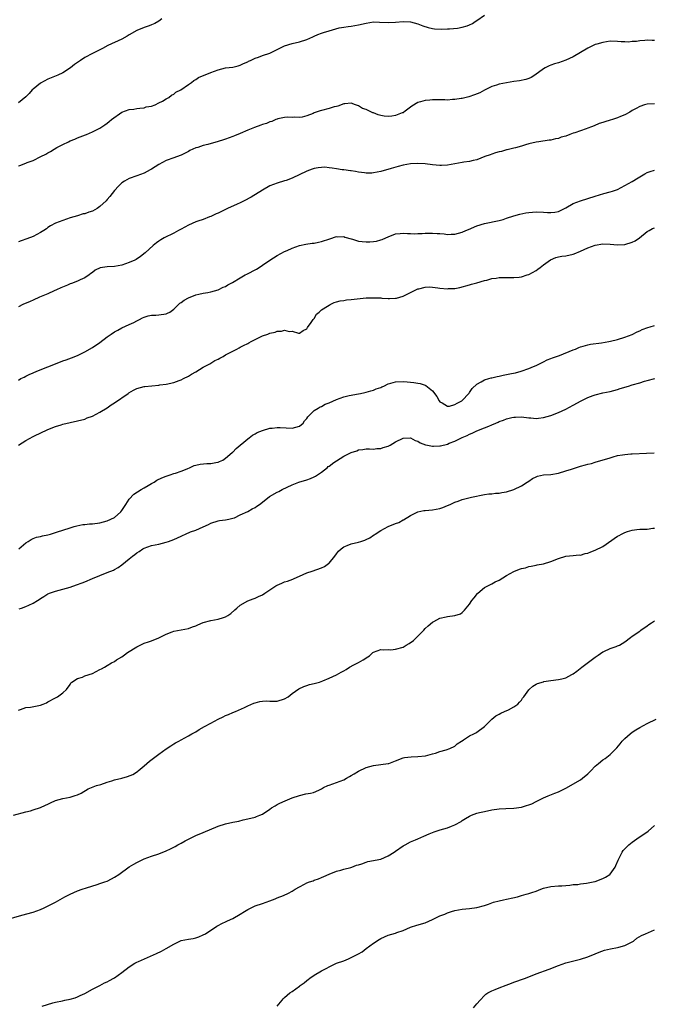
# Model space of a CAD drawing. Units: inches. Extents: x 2550000 to 2553000, y 1512000 to 1515000.
# Drawn here: x 2552657 to 2552829, y 1513012 to 1513278 of the extents above; entities that cross this region are included whole.
import ezdxf

# ---------------------------------------------------------------- set-up
doc = ezdxf.new("R2010")
doc.units = ezdxf.units.IN
doc.header["$MEASUREMENT"] = 0
doc.layers.add('LD25501512_10ft', color=4, linetype='Continuous')

msp = doc.modelspace()

# ---------------------------------------------------------------- linework, layer by layer
at = {"layer": 'LD25501512_10ft'}
for points, elevation in [([(2552657, 1513238.51), (2552657.39, 1513238.61), (2552659, 1513239.2), (2552659.36, 1513239.36), (2552661, 1513239.97), (2552663.07, 1513241), (2552664.39, 1513241.61), (2552665, 1513241.98), (2552665.67, 1513242.33), (2552666.66, 1513243), (2552667.41, 1513243.41), (2552669, 1513244.23), (2552670.54, 1513245), (2552671, 1513245.22), (2552672.3, 1513245.7), (2552673, 1513246.04), (2552675.12, 1513246.88), (2552675.44, 1513247), (2552677, 1513247.69), (2552679, 1513248.72), (2552680.4, 1513249.6), (2552681, 1513250.02), (2552681.56, 1513250.44), (2552682.19, 1513251), (2552685, 1513252.98), (2552687, 1513253.68), (2552688.19, 1513253.81), (2552689, 1513253.98), (2552689.88, 1513254.12), (2552691, 1513254.21), (2552691.56, 1513254.44), (2552693, 1513254.65), (2552693.95, 1513255), (2552695, 1513255.48), (2552696.01, 1513256.01), (2552697, 1513256.62), (2552697.71, 1513257), (2552698.43, 1513257.57), (2552699, 1513257.91), (2552699.59, 1513258.41), (2552700.96, 1513259), (2552703, 1513260.48), (2552703.81, 1513261), (2552704.43, 1513261.57), (2552705, 1513261.82), (2552705.67, 1513262.33), (2552709, 1513263.75), (2552711, 1513264.47), (2552713, 1513264.94), (2552715, 1513265.18), (2552716.44, 1513265.56), (2552717, 1513265.68), (2552717.84, 1513266.16), (2552719, 1513266.64), (2552719.22, 1513266.78), (2552719.72, 1513267), (2552721, 1513267.64), (2552721.9, 1513267.9), (2552723, 1513268.32), (2552725, 1513268.97), (2552729, 1513270.91), (2552731, 1513271.55), (2552733, 1513272.04), (2552735, 1513272.68), (2552735.81, 1513273), (2552736.64, 1513273.36), (2552737, 1513273.5), (2552738.01, 1513273.99), (2552739, 1513274.31), (2552739.5, 1513274.5), (2552741, 1513274.99), (2552743.76, 1513275.76), (2552745, 1513275.95), (2552746.14, 1513276.14), (2552747, 1513276.24), (2552749, 1513276.6), (2552751, 1513277.05), (2552753, 1513277.38), (2552754.64, 1513277.36), (2552757, 1513277.23), (2552759, 1513277.34), (2552761, 1513277.5), (2552763, 1513277.37), (2552765, 1513276.83), (2552766.32, 1513276.32), (2552767.84, 1513275.84), (2552769, 1513275.61), (2552769.53, 1513275.53), (2552771.47, 1513275.47), (2552773, 1513275.56), (2552773.55, 1513275.55), (2552775.72, 1513275.72), (2552777, 1513275.93), (2552778.34, 1513276.34), (2552779, 1513276.56), (2552779.81, 1513277), (2552780.51, 1513277.49), (2552781, 1513277.8), (2552783, 1513279.26)], 9120), ([(2552695.82, 1513278.18), (2552695, 1513277.63), (2552693.86, 1513277), (2552693, 1513276.59), (2552692.37, 1513276.37), (2552691, 1513275.86), (2552689, 1513275.06), (2552687, 1513273.94), (2552686.42, 1513273.58), (2552685, 1513272.76), (2552681.22, 1513271), (2552679.77, 1513270.23), (2552679, 1513269.83), (2552677, 1513268.86), (2552675, 1513267.75), (2552673.79, 1513267), (2552672.15, 1513265.85), (2552671.11, 1513265), (2552669, 1513263.66), (2552667.69, 1513263), (2552667.2, 1513262.8), (2552665, 1513261.94), (2552663, 1513260.83), (2552661, 1513259.23), (2552660.76, 1513259), (2552659.92, 1513258.08), (2552659, 1513257.13), (2552657, 1513255.51)], 9130), ([(2552829, 1513272.34), (2552828.4, 1513272.4), (2552827, 1513272.43), (2552826.36, 1513272.36), (2552825, 1513272.3), (2552824.13, 1513272.13), (2552823, 1513272.07), (2552821.94, 1513271.94), (2552821, 1513271.98), (2552820, 1513272), (2552819, 1513272.12), (2552817, 1513272.17), (2552816.05, 1513272.05), (2552815, 1513271.86), (2552813.38, 1513271.38), (2552813, 1513271.25), (2552812.4, 1513271), (2552811, 1513270.3), (2552807, 1513267.93), (2552805, 1513267.01), (2552803, 1513266.35), (2552801.95, 1513266.05), (2552801, 1513265.7), (2552800.5, 1513265.5), (2552799.47, 1513265), (2552799, 1513264.74), (2552796.63, 1513263), (2552795.64, 1513262.36), (2552795, 1513262.13), (2552794.2, 1513261.8), (2552792.51, 1513261.49), (2552791, 1513261.29), (2552789, 1513260.97), (2552787, 1513260.55), (2552786.31, 1513260.31), (2552785, 1513259.95), (2552783, 1513258.96), (2552781.73, 1513258.27), (2552780.32, 1513257.68), (2552778.82, 1513257.18), (2552777, 1513256.71), (2552776.69, 1513256.69), (2552775, 1513256.4), (2552774.41, 1513256.41), (2552773, 1513256.29), (2552772.32, 1513256.32), (2552770.31, 1513256.31), (2552769, 1513256.34), (2552768.23, 1513256.23), (2552767, 1513256.18), (2552765.75, 1513255.75), (2552765, 1513255.58), (2552763.38, 1513254.62), (2552763, 1513254.31), (2552761.26, 1513253), (2552761, 1513252.84), (2552760.78, 1513252.78), (2552759, 1513252.06), (2552757.95, 1513251.95), (2552757, 1513251.79), (2552755.92, 1513251.92), (2552755, 1513252.08), (2552754.29, 1513252.29), (2552753, 1513252.82), (2552752.86, 1513252.86), (2552752.49, 1513253), (2552751, 1513253.7), (2552750.02, 1513254.02), (2552749, 1513254.71), (2552748.13, 1513255), (2552747, 1513255.47), (2552745.28, 1513255.28), (2552745, 1513255.22), (2552743.4, 1513254.6), (2552743, 1513254.54), (2552742.43, 1513254.43), (2552741, 1513253.99), (2552739, 1513253.48), (2552738.6, 1513253.4), (2552737, 1513252.84), (2552736.68, 1513252.68), (2552735, 1513252.03), (2552733.69, 1513251.69), (2552733, 1513251.54), (2552731.63, 1513251.63), (2552731, 1513251.6), (2552729.65, 1513251.65), (2552729, 1513251.58), (2552727.19, 1513251.19), (2552727, 1513251.14), (2552726.65, 1513251), (2552725.5, 1513250.5), (2552725, 1513250.38), (2552724.05, 1513249.95), (2552723, 1513249.64), (2552722.55, 1513249.45), (2552720.87, 1513248.87), (2552719, 1513248.12), (2552717, 1513247.23), (2552715.43, 1513246.57), (2552715, 1513246.39), (2552713.97, 1513246.03), (2552713, 1513245.69), (2552712.46, 1513245.53), (2552711, 1513245.05), (2552708.24, 1513244.24), (2552707, 1513243.98), (2552705.48, 1513243.48), (2552705, 1513243.38), (2552704.15, 1513243), (2552703.38, 1513242.62), (2552703, 1513242.39), (2552701, 1513241.38), (2552700.73, 1513241.27), (2552699, 1513240.66), (2552697, 1513239.91), (2552695, 1513238.87), (2552693, 1513237.62), (2552692.6, 1513237.4), (2552691.83, 1513237), (2552691, 1513236.55), (2552689, 1513235.76), (2552687, 1513235.07), (2552685.67, 1513234.33), (2552685, 1513233.93), (2552684.53, 1513233.47), (2552684.11, 1513233), (2552683, 1513231.87), (2552682.4, 1513231), (2552681.77, 1513230.23), (2552681, 1513229.36), (2552680.71, 1513229), (2552679, 1513227.47), (2552678.28, 1513227), (2552677, 1513226.28), (2552676.01, 1513225.99), (2552675, 1513225.55), (2552674.5, 1513225.5), (2552673, 1513225.02), (2552671, 1513224.43), (2552670.06, 1513224.06), (2552669, 1513223.76), (2552667, 1513223.02), (2552665.72, 1513222.28), (2552665, 1513221.85), (2552664.57, 1513221.43), (2552663.9, 1513221), (2552663, 1513220.46), (2552661.96, 1513219.96), (2552661, 1513219.41), (2552659.27, 1513218.73), (2552657.78, 1513218.22), (2552657, 1513217.96)], 9110), ([(2552829, 1513255.24), (2552827, 1513255.2), (2552826.32, 1513255), (2552825, 1513254.55), (2552824.04, 1513253.96), (2552823, 1513253.41), (2552822.33, 1513253), (2552821, 1513252.28), (2552819.8, 1513251.8), (2552819, 1513251.44), (2552817.67, 1513251), (2552817, 1513250.8), (2552815.59, 1513250.41), (2552815, 1513250.2), (2552814.08, 1513249.92), (2552812.67, 1513249.33), (2552811.97, 1513249), (2552811, 1513248.64), (2552810.49, 1513248.49), (2552807.45, 1513247.45), (2552807, 1513247.31), (2552806.15, 1513247), (2552805, 1513246.55), (2552803.79, 1513246.21), (2552803, 1513245.87), (2552802.24, 1513245.76), (2552801, 1513245.46), (2552800.56, 1513245.44), (2552797.69, 1513245), (2552797, 1513244.88), (2552795, 1513244.4), (2552794.15, 1513244.15), (2552793, 1513243.78), (2552791.38, 1513243.38), (2552791, 1513243.24), (2552789.91, 1513243), (2552789.18, 1513242.82), (2552789, 1513242.81), (2552787.59, 1513242.41), (2552787, 1513242.29), (2552786.03, 1513241.97), (2552785, 1513241.66), (2552784.53, 1513241.47), (2552783.15, 1513241), (2552781, 1513240.14), (2552779.96, 1513239.96), (2552779, 1513239.68), (2552777.48, 1513239.48), (2552777, 1513239.37), (2552773, 1513238.68), (2552771.43, 1513238.57), (2552771, 1513238.58), (2552769, 1513238.74), (2552767, 1513239.01), (2552765, 1513239.14), (2552763, 1513239.03), (2552761, 1513238.68), (2552759.65, 1513238.35), (2552757.79, 1513237.79), (2552755, 1513236.98), (2552753, 1513236.57), (2552752.55, 1513236.55), (2552751, 1513236.54), (2552750.58, 1513236.58), (2552749, 1513236.83), (2552748.11, 1513237), (2552747, 1513237.17), (2552746.84, 1513237.16), (2552745, 1513237.41), (2552744.56, 1513237.44), (2552743, 1513237.69), (2552741.83, 1513237.83), (2552741, 1513237.99), (2552739.9, 1513238.1), (2552739, 1513238.09), (2552738.04, 1513237.96), (2552737, 1513237.76), (2552736.44, 1513237.56), (2552735, 1513237.08), (2552731, 1513235.21), (2552729.42, 1513234.58), (2552729, 1513234.43), (2552727, 1513233.79), (2552725, 1513233.05), (2552723, 1513231.92), (2552719.93, 1513230.07), (2552718.08, 1513229), (2552717, 1513228.51), (2552716.16, 1513228.16), (2552713.54, 1513227), (2552711, 1513225.72), (2552710.49, 1513225.51), (2552709.39, 1513225), (2552709, 1513224.8), (2552708.69, 1513224.69), (2552707, 1513224.02), (2552705.53, 1513223.53), (2552705, 1513223.34), (2552703, 1513222.5), (2552701, 1513221.4), (2552700.33, 1513221), (2552699, 1513220.26), (2552696.43, 1513219), (2552695.5, 1513218.5), (2552695, 1513218.1), (2552694.32, 1513217.68), (2552693.49, 1513217), (2552691.3, 1513215), (2552689.99, 1513214.01), (2552688.81, 1513213.19), (2552688.51, 1513213), (2552687, 1513212.38), (2552685, 1513211.68), (2552683, 1513211.32), (2552681, 1513211.23), (2552679.09, 1513210.91), (2552677.74, 1513210.26), (2552677, 1513209.66), (2552676.61, 1513209.39), (2552676.11, 1513209), (2552675, 1513208.25), (2552673.69, 1513207.69), (2552673, 1513207.36), (2552671.34, 1513206.66), (2552671, 1513206.57), (2552670.29, 1513206.29), (2552668.51, 1513205.49), (2552667.32, 1513205), (2552666.71, 1513204.71), (2552665, 1513203.94), (2552663.18, 1513203.18), (2552662.7, 1513203), (2552661, 1513202.17), (2552660.19, 1513201.81), (2552658.2, 1513201), (2552657, 1513200.43)], 9100), ([(2552657, 1513180.62), (2552657.7, 1513181), (2552658.59, 1513181.41), (2552659, 1513181.65), (2552659.93, 1513182.07), (2552661, 1513182.59), (2552661.96, 1513183), (2552665, 1513184.2), (2552667, 1513185.02), (2552669, 1513185.76), (2552669.92, 1513186.08), (2552671.39, 1513186.61), (2552673, 1513187.27), (2552673.56, 1513187.56), (2552675, 1513188.22), (2552677, 1513189.41), (2552679, 1513190.8), (2552681, 1513192.25), (2552682.11, 1513193), (2552683, 1513193.64), (2552683.89, 1513194.11), (2552685, 1513194.75), (2552687, 1513195.6), (2552688.2, 1513196.2), (2552689, 1513196.57), (2552689.76, 1513197), (2552690.6, 1513197.4), (2552691, 1513197.57), (2552692.06, 1513197.94), (2552693, 1513198.12), (2552694.14, 1513198.14), (2552695, 1513198.23), (2552697, 1513198.5), (2552697.35, 1513198.65), (2552697.97, 1513199), (2552699, 1513199.73), (2552700.33, 1513201), (2552700.65, 1513201.35), (2552701, 1513201.58), (2552701.79, 1513202.21), (2552703, 1513202.86), (2552705, 1513203.65), (2552705.79, 1513203.79), (2552707, 1513204.07), (2552708.27, 1513204.27), (2552709, 1513204.42), (2552711.03, 1513205), (2552712.33, 1513205.67), (2552713, 1513205.93), (2552713.68, 1513206.32), (2552714.93, 1513207), (2552717, 1513208.27), (2552718.36, 1513209), (2552718.76, 1513209.24), (2552721.41, 1513210.59), (2552722.09, 1513211), (2552723, 1513211.63), (2552724.97, 1513213.03), (2552727, 1513214.31), (2552729, 1513215.37), (2552729.66, 1513215.66), (2552731, 1513216.24), (2552733, 1513216.93), (2552734.69, 1513217.31), (2552736.44, 1513217.56), (2552737, 1513217.62), (2552738.13, 1513217.87), (2552739, 1513218.05), (2552741.19, 1513218.81), (2552743, 1513219.36), (2552743.33, 1513219.33), (2552745, 1513219.38), (2552745.26, 1513219.26), (2552747, 1513218.76), (2552747.3, 1513218.7), (2552749, 1513218.14), (2552749.95, 1513218.05), (2552751, 1513217.93), (2552752.05, 1513217.95), (2552753, 1513218.09), (2552753.84, 1513218.16), (2552755, 1513218.54), (2552755.4, 1513218.6), (2552756.32, 1513219), (2552757, 1513219.32), (2552759, 1513220.09), (2552760.19, 1513220.19), (2552761, 1513220.31), (2552762.18, 1513220.18), (2552763, 1513220.21), (2552764.12, 1513220.12), (2552765, 1513220.19), (2552766.18, 1513220.18), (2552767, 1513220.29), (2552768.28, 1513220.28), (2552769, 1513220.32), (2552770.25, 1513220.25), (2552771, 1513220.18), (2552772.11, 1513220.11), (2552773, 1513219.98), (2552774.05, 1513220.05), (2552775, 1513220.07), (2552777, 1513220.6), (2552778.03, 1513221), (2552778.69, 1513221.31), (2552781, 1513222.32), (2552783, 1513222.96), (2552787, 1513223.71), (2552788.04, 1513224.04), (2552789, 1513224.32), (2552790.99, 1513225.01), (2552792.57, 1513225.43), (2552794.24, 1513225.76), (2552795, 1513225.88), (2552796.01, 1513225.99), (2552797, 1513226.08), (2552799, 1513226), (2552800.1, 1513225.9), (2552801, 1513225.85), (2552802.03, 1513225.97), (2552803, 1513226.15), (2552803.6, 1513226.4), (2552805, 1513227.14), (2552807, 1513228.28), (2552809, 1513229.08), (2552813, 1513230.34), (2552815.32, 1513231), (2552817, 1513231.43), (2552817.65, 1513231.65), (2552819, 1513232.13), (2552821, 1513233.16), (2552823, 1513234.31), (2552823.45, 1513234.55), (2552824.11, 1513235), (2552825, 1513235.57), (2552826.36, 1513236.36), (2552827, 1513236.71), (2552827.82, 1513237), (2552829, 1513237.34)], 9090), ([(2552657, 1513163.04), (2552659, 1513164.24), (2552661, 1513165.32), (2552663.46, 1513166.54), (2552664.47, 1513167), (2552665, 1513167.24), (2552667, 1513168.06), (2552668.55, 1513168.55), (2552669, 1513168.71), (2552671, 1513169.17), (2552673, 1513169.55), (2552675, 1513170.07), (2552675.64, 1513170.36), (2552677, 1513170.89), (2552679, 1513171.97), (2552681, 1513173.13), (2552682.12, 1513173.88), (2552683, 1513174.41), (2552686.66, 1513177), (2552686.85, 1513177.15), (2552688.11, 1513177.89), (2552689, 1513178.31), (2552691, 1513178.85), (2552691.15, 1513178.85), (2552693.09, 1513179.09), (2552695, 1513179.23), (2552695.28, 1513179.28), (2552697, 1513179.5), (2552699, 1513179.99), (2552700.51, 1513180.51), (2552701, 1513180.7), (2552701.67, 1513181), (2552703, 1513181.68), (2552703.78, 1513182.22), (2552705, 1513182.85), (2552707, 1513184.09), (2552708.74, 1513185), (2552710.15, 1513185.85), (2552711, 1513186.29), (2552711.44, 1513186.56), (2552712.36, 1513187), (2552713, 1513187.38), (2552713.75, 1513187.75), (2552715, 1513188.45), (2552716.11, 1513189), (2552716.66, 1513189.34), (2552717, 1513189.46), (2552717.91, 1513189.91), (2552719, 1513190.52), (2552719.29, 1513190.71), (2552719.93, 1513191), (2552721, 1513191.58), (2552722.09, 1513192.09), (2552723, 1513192.54), (2552724.42, 1513193), (2552724.83, 1513193.17), (2552725, 1513193.27), (2552726.42, 1513193.58), (2552727, 1513193.82), (2552728.17, 1513193.83), (2552729, 1513194.07), (2552730.23, 1513193.77), (2552731, 1513193.85), (2552732.72, 1513193.28), (2552733, 1513193.25), (2552733.99, 1513194.01), (2552735, 1513194.45), (2552735.16, 1513194.84), (2552736.19, 1513196.19), (2552736.74, 1513197), (2552736.86, 1513197.14), (2552737, 1513197.22), (2552737.62, 1513198.38), (2552738.33, 1513199), (2552739, 1513199.55), (2552740.55, 1513200.55), (2552741, 1513200.89), (2552741.26, 1513201), (2552742.4, 1513201.6), (2552743, 1513201.73), (2552743.99, 1513202.01), (2552745, 1513202.15), (2552745.74, 1513202.26), (2552747, 1513202.37), (2552751, 1513202.8), (2552753, 1513202.87), (2552755, 1513202.79), (2552755.23, 1513202.77), (2552757, 1513202.66), (2552757.34, 1513202.66), (2552759, 1513202.73), (2552759.23, 1513202.77), (2552760.11, 1513203), (2552761, 1513203.26), (2552763, 1513204.25), (2552764.82, 1513205.18), (2552765, 1513205.22), (2552765.24, 1513205.25), (2552767, 1513205.7), (2552768.24, 1513205.76), (2552770.45, 1513205.55), (2552771, 1513205.46), (2552773, 1513205.28), (2552773.32, 1513205.32), (2552775, 1513205.37), (2552776.37, 1513205.63), (2552779, 1513206.33), (2552779.52, 1513206.48), (2552781, 1513206.86), (2552783, 1513207.5), (2552783.64, 1513207.64), (2552785, 1513208.03), (2552786.18, 1513208.18), (2552787, 1513208.31), (2552789, 1513208.35), (2552790.31, 1513208.31), (2552791, 1513208.32), (2552792.44, 1513208.44), (2552793, 1513208.52), (2552794.61, 1513209), (2552795, 1513209.13), (2552797, 1513210.25), (2552797.46, 1513210.54), (2552798.09, 1513211), (2552799, 1513211.72), (2552800.92, 1513213.08), (2552802.31, 1513213.69), (2552803, 1513213.87), (2552803.95, 1513214.05), (2552805, 1513214.18), (2552807, 1513214.59), (2552807.31, 1513214.69), (2552809, 1513215.43), (2552811, 1513216.38), (2552813, 1513217.08), (2552815, 1513217.41), (2552817, 1513217.36), (2552819, 1513217.13), (2552821, 1513217.2), (2552823, 1513217.86), (2552823.74, 1513218.26), (2552824.94, 1513219), (2552827, 1513220.71), (2552827.53, 1513221), (2552828.46, 1513221.54), (2552829, 1513221.73)], 9080), ([(2552657.11, 1513135), (2552659, 1513136.62), (2552659.69, 1513137), (2552660.44, 1513137.56), (2552661, 1513137.75), (2552661.89, 1513138.11), (2552663, 1513138.35), (2552663.5, 1513138.5), (2552665, 1513138.81), (2552665.68, 1513139), (2552667.57, 1513139.57), (2552669, 1513140.06), (2552671, 1513140.7), (2552672.11, 1513141), (2552672.78, 1513141.22), (2552674.45, 1513141.55), (2552675, 1513141.58), (2552676.26, 1513141.74), (2552677, 1513141.77), (2552679, 1513142.06), (2552681, 1513142.59), (2552682.04, 1513143), (2552683, 1513143.5), (2552684.74, 1513145), (2552685, 1513145.32), (2552686.02, 1513147), (2552687, 1513148.39), (2552688.21, 1513149.79), (2552690.21, 1513151), (2552691, 1513151.51), (2552692.14, 1513152.14), (2552693, 1513152.64), (2552693.7, 1513153), (2552694.45, 1513153.55), (2552695.79, 1513154.21), (2552697, 1513154.68), (2552698.05, 1513155), (2552699, 1513155.36), (2552699.48, 1513155.48), (2552701, 1513156), (2552702.62, 1513156.62), (2552703.49, 1513157), (2552704.5, 1513157.5), (2552705, 1513157.58), (2552706.13, 1513157.87), (2552707.97, 1513158.03), (2552709, 1513158.09), (2552710.35, 1513158.35), (2552711, 1513158.44), (2552711.41, 1513158.59), (2552712.25, 1513159), (2552713, 1513159.49), (2552714.85, 1513161), (2552714.91, 1513161.09), (2552715, 1513161.15), (2552715.87, 1513162.13), (2552719, 1513164.7), (2552719.42, 1513165), (2552720.27, 1513165.73), (2552721, 1513166.04), (2552721.57, 1513166.43), (2552723.04, 1513166.96), (2552725, 1513167.57), (2552725.61, 1513167.61), (2552727, 1513167.82), (2552727.76, 1513167.76), (2552731, 1513167.57), (2552733, 1513168.16), (2552734, 1513169), (2552734.4, 1513169.6), (2552735, 1513170.24), (2552735.3, 1513170.7), (2552737, 1513172.35), (2552738.1, 1513173), (2552738.62, 1513173.38), (2552739, 1513173.49), (2552739.92, 1513174.08), (2552741, 1513174.46), (2552743, 1513175.36), (2552745, 1513176.08), (2552746.46, 1513176.46), (2552749, 1513176.89), (2552749.54, 1513177), (2552750.72, 1513177.28), (2552751, 1513177.31), (2552752.26, 1513177.74), (2552753, 1513177.88), (2552753.78, 1513178.22), (2552755, 1513178.64), (2552755.25, 1513178.75), (2552755.86, 1513179), (2552757, 1513179.55), (2552757.72, 1513179.73), (2552759, 1513180.12), (2552761, 1513180.21), (2552762.15, 1513180.15), (2552763, 1513180.04), (2552763.97, 1513179.97), (2552765, 1513179.75), (2552765.67, 1513179.67), (2552767, 1513179.19), (2552767.15, 1513179.15), (2552769, 1513177.71), (2552770.17, 1513176.17), (2552770.81, 1513175), (2552771, 1513174.74), (2552771.56, 1513174.44), (2552773, 1513173.52), (2552773.56, 1513173.56), (2552775, 1513173.97), (2552775.61, 1513174.39), (2552776.9, 1513175), (2552777, 1513175.07), (2552778.84, 1513177), (2552778.9, 1513177.1), (2552779, 1513177.21), (2552779.7, 1513178.3), (2552781, 1513179.52), (2552782.09, 1513180.09), (2552783, 1513180.66), (2552784.23, 1513181), (2552784.81, 1513181.19), (2552785, 1513181.22), (2552786.42, 1513181.58), (2552787, 1513181.67), (2552788.07, 1513181.93), (2552789, 1513182.08), (2552790.37, 1513182.37), (2552791.4, 1513182.6), (2552792.92, 1513183), (2552795, 1513183.76), (2552796.29, 1513184.29), (2552797, 1513184.56), (2552797.92, 1513185), (2552798.63, 1513185.37), (2552799, 1513185.5), (2552799.96, 1513186.04), (2552801, 1513186.39), (2552801.4, 1513186.6), (2552803.28, 1513187.28), (2552807, 1513188.78), (2552807.6, 1513189), (2552808.56, 1513189.44), (2552809, 1513189.58), (2552809.75, 1513189.75), (2552811, 1513190.11), (2552811.73, 1513190.27), (2552814.68, 1513190.68), (2552816.64, 1513191), (2552817.09, 1513191.09), (2552819, 1513191.54), (2552821, 1513192.16), (2552823, 1513192.96), (2552824.33, 1513193.67), (2552825, 1513193.95), (2552825.7, 1513194.3), (2552827.16, 1513194.84), (2552827.83, 1513195), (2552829, 1513195.32)], 9070), ([(2552657.22, 1513118.78), (2552657.89, 1513119), (2552659, 1513119.4), (2552659.8, 1513119.8), (2552661, 1513120.32), (2552662.14, 1513121), (2552662.66, 1513121.34), (2552663, 1513121.6), (2552663.88, 1513122.12), (2552665, 1513122.84), (2552665.38, 1513123), (2552667, 1513123.6), (2552671, 1513124.68), (2552672.76, 1513125.24), (2552674.21, 1513125.79), (2552675, 1513126.11), (2552677.05, 1513127), (2552679, 1513127.81), (2552681, 1513128.57), (2552682.73, 1513129.27), (2552683, 1513129.41), (2552684.01, 1513129.99), (2552685, 1513130.65), (2552687, 1513132.28), (2552687.83, 1513133), (2552688.51, 1513133.49), (2552689, 1513133.9), (2552689.69, 1513134.31), (2552690.66, 1513135), (2552691, 1513135.18), (2552693, 1513135.87), (2552695, 1513136.29), (2552697, 1513136.76), (2552697.61, 1513137), (2552699, 1513137.51), (2552700.03, 1513137.97), (2552701, 1513138.46), (2552701.39, 1513138.61), (2552702.18, 1513139), (2552703.56, 1513139.55), (2552705, 1513140.03), (2552707, 1513140.91), (2552708.39, 1513141.61), (2552709, 1513141.96), (2552711, 1513142.61), (2552711.34, 1513142.66), (2552713, 1513142.82), (2552713.93, 1513143), (2552715, 1513143.25), (2552715.42, 1513143.42), (2552717, 1513144.19), (2552719, 1513145.07), (2552720.18, 1513145.82), (2552721, 1513146.18), (2552721.48, 1513146.52), (2552722.22, 1513147), (2552723, 1513147.63), (2552724.89, 1513149.11), (2552727, 1513150.35), (2552727.47, 1513150.53), (2552728.31, 1513151), (2552729.64, 1513151.64), (2552731, 1513152.25), (2552732.84, 1513153), (2552735, 1513153.63), (2552736.02, 1513153.98), (2552737, 1513154.42), (2552737.38, 1513154.62), (2552739, 1513155.76), (2552740.59, 1513157), (2552740.79, 1513157.21), (2552741, 1513157.37), (2552742.29, 1513158.29), (2552743, 1513158.82), (2552745, 1513160.06), (2552747, 1513161.04), (2552748.49, 1513161.51), (2552749, 1513161.73), (2552750.15, 1513161.85), (2552751, 1513161.99), (2552751.98, 1513162.02), (2552753, 1513161.92), (2552753.89, 1513162.11), (2552755, 1513162.09), (2552755.62, 1513162.38), (2552757, 1513162.73), (2552757.51, 1513163), (2552759, 1513163.89), (2552761, 1513164.94), (2552763, 1513165), (2552764.29, 1513164.29), (2552765, 1513164.11), (2552765.66, 1513163.66), (2552767.11, 1513163.11), (2552767.62, 1513163), (2552769, 1513162.72), (2552769.26, 1513162.74), (2552771, 1513162.81), (2552771.16, 1513162.84), (2552773, 1513163.31), (2552773.52, 1513163.52), (2552775, 1513164.09), (2552777, 1513165.06), (2552778.35, 1513165.65), (2552779, 1513166.02), (2552779.74, 1513166.26), (2552781, 1513166.92), (2552783, 1513167.66), (2552784.19, 1513168.19), (2552785, 1513168.47), (2552786.14, 1513169), (2552786.75, 1513169.25), (2552787, 1513169.4), (2552788.2, 1513169.8), (2552789, 1513170.13), (2552790.45, 1513170.45), (2552791, 1513170.55), (2552791.45, 1513170.55), (2552793, 1513170.64), (2552795, 1513170.42), (2552795.6, 1513170.4), (2552797, 1513170.25), (2552797.65, 1513170.35), (2552799, 1513170.47), (2552801, 1513171.04), (2552803, 1513171.82), (2552805, 1513172.72), (2552807, 1513173.78), (2552809.14, 1513175), (2552811, 1513175.88), (2552812.4, 1513176.4), (2552813, 1513176.61), (2552815, 1513177.13), (2552817, 1513177.55), (2552819, 1513178.08), (2552819.68, 1513178.31), (2552821.95, 1513179), (2552823, 1513179.3), (2552825, 1513179.9), (2552826.32, 1513180.32), (2552827, 1513180.51), (2552829.05, 1513181.05)], 9060), ([(2552657, 1513091.37), (2552657.55, 1513091.54), (2552659, 1513092.15), (2552660.24, 1513092.24), (2552663, 1513092.74), (2552663.73, 1513093), (2552664.59, 1513093.41), (2552665, 1513093.65), (2552667, 1513094.74), (2552667.62, 1513095), (2552669, 1513096.07), (2552669.98, 1513097), (2552671, 1513098.35), (2552671.23, 1513098.77), (2552671.5, 1513099), (2552673, 1513099.93), (2552674.35, 1513100.35), (2552675, 1513100.65), (2552677, 1513101.33), (2552679, 1513102.36), (2552679.45, 1513102.55), (2552680.25, 1513103), (2552681, 1513103.49), (2552682.15, 1513104.15), (2552683, 1513104.59), (2552683.57, 1513105), (2552685, 1513105.82), (2552685.69, 1513106.31), (2552686.54, 1513107), (2552689, 1513108.53), (2552689.9, 1513109), (2552691, 1513109.49), (2552692.17, 1513109.83), (2552693, 1513110.18), (2552695, 1513110.97), (2552697, 1513111.97), (2552698.56, 1513112.56), (2552699, 1513112.75), (2552703, 1513113.46), (2552704.11, 1513113.89), (2552705, 1513114.2), (2552705.54, 1513114.46), (2552707, 1513115.06), (2552709, 1513115.6), (2552711, 1513115.98), (2552712.48, 1513116.48), (2552713, 1513116.62), (2552713.64, 1513117), (2552714.44, 1513117.56), (2552715.51, 1513118.49), (2552716.05, 1513119), (2552717, 1513119.78), (2552719, 1513120.91), (2552720.52, 1513121.48), (2552721, 1513121.68), (2552721.92, 1513122.08), (2552723, 1513122.6), (2552723.67, 1513123), (2552725, 1513123.94), (2552726.65, 1513125), (2552727, 1513125.2), (2552728.28, 1513125.72), (2552729, 1513126.04), (2552729.75, 1513126.25), (2552731.18, 1513126.82), (2552731.57, 1513127), (2552733, 1513127.59), (2552735, 1513128.5), (2552736.45, 1513129), (2552739, 1513129.84), (2552739.75, 1513130.25), (2552740.87, 1513131), (2552741, 1513131.11), (2552742.57, 1513133), (2552743, 1513133.64), (2552743.6, 1513134.4), (2552744.25, 1513135), (2552745, 1513135.57), (2552745.88, 1513135.88), (2552747, 1513136.31), (2552749, 1513136.82), (2552749.56, 1513137), (2552750.68, 1513137.32), (2552751, 1513137.5), (2552752.04, 1513137.96), (2552753, 1513138.68), (2552753.19, 1513138.81), (2552753.45, 1513139), (2552755, 1513139.96), (2552757, 1513141), (2552759, 1513141.8), (2552759.87, 1513142.13), (2552761, 1513142.82), (2552761.13, 1513142.87), (2552763, 1513144.03), (2552765, 1513145.03), (2552766.66, 1513145.34), (2552767, 1513145.38), (2552769, 1513145.5), (2552771, 1513145.88), (2552771.79, 1513146.21), (2552773, 1513146.67), (2552773.78, 1513147), (2552775, 1513147.59), (2552775.9, 1513147.9), (2552777, 1513148.32), (2552779.5, 1513149), (2552783, 1513149.64), (2552784.18, 1513149.82), (2552785, 1513149.88), (2552785.97, 1513150.03), (2552787, 1513150.06), (2552787.75, 1513150.25), (2552789, 1513150.42), (2552791, 1513151.04), (2552793, 1513152.05), (2552794.56, 1513153), (2552795, 1513153.32), (2552796.03, 1513153.97), (2552797, 1513154.46), (2552797.4, 1513154.6), (2552799.03, 1513154.97), (2552801, 1513155.13), (2552803, 1513155.45), (2552805, 1513156.04), (2552806.56, 1513156.56), (2552808.76, 1513157.24), (2552809, 1513157.33), (2552810.34, 1513157.66), (2552811, 1513157.89), (2552811.94, 1513158.06), (2552813, 1513158.42), (2552817, 1513159.63), (2552817.85, 1513159.85), (2552819, 1513160.18), (2552820.38, 1513160.38), (2552821, 1513160.51), (2552822.63, 1513160.63), (2552823, 1513160.67), (2552826.82, 1513160.82), (2552828.92, 1513160.92)], 9050), ([(2552655.68, 1513063), (2552659, 1513063.95), (2552660.24, 1513064.24), (2552661, 1513064.45), (2552663, 1513065.13), (2552664.3, 1513065.7), (2552665, 1513066.04), (2552665.67, 1513066.33), (2552667, 1513066.96), (2552669, 1513067.55), (2552671, 1513067.92), (2552672.35, 1513068.35), (2552673, 1513068.52), (2552673.99, 1513069), (2552675.9, 1513070.1), (2552678.17, 1513071), (2552679.34, 1513071.34), (2552681, 1513071.93), (2552682.31, 1513072.31), (2552683, 1513072.55), (2552685, 1513073.06), (2552686.5, 1513073.5), (2552687.94, 1513074.06), (2552689.17, 1513074.83), (2552689.39, 1513075), (2552691, 1513076.4), (2552691.78, 1513077), (2552692.42, 1513077.58), (2552695, 1513079.48), (2552697, 1513080.92), (2552698.22, 1513081.78), (2552699, 1513082.28), (2552699.46, 1513082.54), (2552700.36, 1513083), (2552701, 1513083.39), (2552703, 1513084.46), (2552703.9, 1513085), (2552705, 1513085.59), (2552705.86, 1513086.14), (2552707.3, 1513087), (2552709, 1513087.89), (2552711, 1513088.98), (2552712.4, 1513089.6), (2552713, 1513089.94), (2552713.81, 1513090.19), (2552715, 1513090.73), (2552715.74, 1513091), (2552718.15, 1513092.15), (2552719, 1513092.6), (2552720.71, 1513093.29), (2552721, 1513093.39), (2552722.27, 1513093.73), (2552723, 1513093.81), (2552724.12, 1513093.88), (2552725, 1513093.83), (2552725.83, 1513093.83), (2552727, 1513093.86), (2552729, 1513094.42), (2552729.98, 1513095), (2552731, 1513095.86), (2552732.82, 1513097.18), (2552734.17, 1513097.83), (2552735, 1513098.06), (2552735.7, 1513098.3), (2552737, 1513098.57), (2552738.38, 1513099), (2552739.32, 1513099.32), (2552741, 1513100.01), (2552743, 1513100.99), (2552744.32, 1513101.68), (2552745, 1513102.07), (2552745.65, 1513102.35), (2552746.52, 1513103), (2552747.66, 1513103.66), (2552749, 1513104.32), (2552750.25, 1513105), (2552750.72, 1513105.28), (2552751, 1513105.58), (2552751.95, 1513106.05), (2552752.88, 1513107), (2552753, 1513107.1), (2552755, 1513107.76), (2552755.7, 1513107.7), (2552757, 1513107.77), (2552757.75, 1513107.75), (2552759, 1513107.87), (2552761, 1513108.47), (2552761.89, 1513109), (2552762.62, 1513109.38), (2552763.8, 1513110.2), (2552765, 1513111.42), (2552766.61, 1513113), (2552767, 1513113.44), (2552767.82, 1513114.18), (2552769, 1513115.19), (2552769.37, 1513115.37), (2552771, 1513116.25), (2552772.63, 1513116.63), (2552773, 1513116.73), (2552775, 1513116.99), (2552776.53, 1513117.47), (2552777, 1513117.83), (2552777.6, 1513118.4), (2552778.07, 1513119), (2552779, 1513120.06), (2552779.58, 1513121), (2552780.24, 1513121.76), (2552781.11, 1513122.89), (2552781.22, 1513123), (2552783, 1513124.51), (2552784.64, 1513125.36), (2552785, 1513125.52), (2552785.96, 1513126.04), (2552787, 1513126.54), (2552789, 1513127.78), (2552791, 1513128.9), (2552792.54, 1513129.46), (2552793, 1513129.66), (2552794.11, 1513129.89), (2552795, 1513130.24), (2552795.67, 1513130.33), (2552797, 1513130.63), (2552797.28, 1513130.72), (2552799, 1513130.95), (2552801, 1513131.55), (2552803, 1513132.39), (2552805, 1513133.06), (2552807, 1513133.23), (2552808.66, 1513133.34), (2552809, 1513133.33), (2552810.27, 1513133.73), (2552811, 1513133.82), (2552811.78, 1513134.21), (2552813, 1513134.63), (2552815, 1513135.66), (2552819, 1513138.39), (2552819.41, 1513138.59), (2552820.12, 1513139), (2552821, 1513139.44), (2552821.68, 1513139.68), (2552823, 1513140.07), (2552824.22, 1513140.22), (2552825, 1513140.27), (2552826.3, 1513140.3), (2552827, 1513140.28), (2552828.55, 1513140.55), (2552829, 1513140.6)], 9040), ([(2552653, 1513034.54), (2552657.97, 1513035.97), (2552661, 1513036.79), (2552663, 1513037.51), (2552664.02, 1513037.98), (2552667, 1513039.53), (2552669.56, 1513041), (2552671, 1513041.71), (2552673, 1513042.56), (2552674.23, 1513043), (2552675.4, 1513043.4), (2552678.32, 1513044.32), (2552679, 1513044.52), (2552680.41, 1513045), (2552681, 1513045.23), (2552682.15, 1513045.85), (2552683, 1513046.27), (2552684.12, 1513047), (2552686.98, 1513049.02), (2552688.2, 1513049.8), (2552689, 1513050.23), (2552691, 1513051.2), (2552693, 1513051.92), (2552695, 1513052.56), (2552697, 1513053.36), (2552698.11, 1513053.89), (2552699, 1513054.36), (2552699.43, 1513054.57), (2552700.14, 1513055), (2552701, 1513055.49), (2552702.08, 1513056.08), (2552703, 1513056.56), (2552705, 1513057.52), (2552707, 1513058.38), (2552711, 1513060.02), (2552713, 1513060.69), (2552715, 1513061.14), (2552716.57, 1513061.43), (2552717.74, 1513061.74), (2552719, 1513062.03), (2552721, 1513062.53), (2552721.36, 1513062.64), (2552722.26, 1513063), (2552723, 1513063.33), (2552725, 1513064.66), (2552725.48, 1513065), (2552726.41, 1513065.59), (2552727, 1513065.87), (2552727.71, 1513066.29), (2552729.1, 1513066.9), (2552731, 1513067.71), (2552733, 1513068.36), (2552734.76, 1513068.76), (2552735.97, 1513069), (2552736.81, 1513069.19), (2552738.24, 1513069.76), (2552739, 1513070.15), (2552739.52, 1513070.48), (2552740.66, 1513071), (2552741, 1513071.14), (2552743, 1513071.83), (2552745, 1513072.61), (2552745.68, 1513073), (2552746.5, 1513073.5), (2552747, 1513073.75), (2552747.77, 1513074.23), (2552749, 1513074.91), (2552751, 1513075.87), (2552753, 1513076.49), (2552755, 1513076.7), (2552757, 1513076.95), (2552757.18, 1513077), (2552759, 1513077.69), (2552761, 1513078.49), (2552761.42, 1513078.58), (2552763.17, 1513078.83), (2552765, 1513078.86), (2552767.04, 1513079.04), (2552769, 1513079.56), (2552769.79, 1513079.79), (2552771, 1513080.21), (2552772.68, 1513080.68), (2552773.66, 1513081), (2552775, 1513081.69), (2552775.68, 1513082.32), (2552776.81, 1513083), (2552777, 1513083.14), (2552777.34, 1513083.34), (2552779, 1513084.45), (2552780.15, 1513085), (2552780.7, 1513085.3), (2552781, 1513085.44), (2552783, 1513086.95), (2552785, 1513088.96), (2552786.12, 1513089.88), (2552787, 1513090.35), (2552787.41, 1513090.59), (2552788.46, 1513091), (2552789.51, 1513091.51), (2552791, 1513092.3), (2552792.01, 1513093), (2552792.46, 1513093.54), (2552793, 1513094.11), (2552793.35, 1513094.65), (2552793.65, 1513095), (2552795, 1513096.91), (2552795.08, 1513097), (2552796.09, 1513097.91), (2552797, 1513098.4), (2552797.37, 1513098.63), (2552799, 1513099.1), (2552799.11, 1513099.11), (2552801, 1513099.44), (2552803, 1513099.66), (2552803.9, 1513099.9), (2552805, 1513100.11), (2552806.65, 1513101), (2552807, 1513101.2), (2552808.03, 1513101.97), (2552809.35, 1513103), (2552812.59, 1513105.41), (2552813, 1513105.73), (2552813.75, 1513106.25), (2552815, 1513107.16), (2552815.28, 1513107.28), (2552817, 1513108.1), (2552818.59, 1513108.59), (2552819, 1513108.75), (2552819.52, 1513109), (2552821, 1513109.89), (2552822.48, 1513111), (2552823, 1513111.43), (2552825, 1513112.79), (2552825.28, 1513113), (2552827, 1513114.15), (2552827.46, 1513114.54), (2552828.17, 1513115), (2552829, 1513115.51)], 9030), ([(2552663.4, 1513011.4), (2552666.29, 1513012.29), (2552667, 1513012.48), (2552668.89, 1513012.89), (2552669.54, 1513013), (2552671, 1513013.29), (2552672.32, 1513013.68), (2552673, 1513013.92), (2552673.7, 1513014.3), (2552675, 1513014.87), (2552677, 1513015.97), (2552679.01, 1513017), (2552680.27, 1513017.73), (2552681, 1513018.03), (2552681.62, 1513018.38), (2552682.84, 1513019), (2552683, 1513019.09), (2552685, 1513020.53), (2552687, 1513022.05), (2552688.5, 1513023), (2552689, 1513023.27), (2552689.52, 1513023.52), (2552694.34, 1513025.66), (2552695.71, 1513026.29), (2552697, 1513027), (2552699, 1513028.2), (2552701, 1513029.14), (2552703, 1513029.56), (2552704.27, 1513029.73), (2552705, 1513029.9), (2552705.82, 1513030.18), (2552707, 1513030.67), (2552707.57, 1513031), (2552710.63, 1513033), (2552710.87, 1513033.13), (2552712.17, 1513033.83), (2552713, 1513034.21), (2552713.57, 1513034.43), (2552715, 1513035.09), (2552717, 1513036.25), (2552718.11, 1513037), (2552719, 1513037.57), (2552721, 1513038.51), (2552723, 1513039.15), (2552725, 1513039.87), (2552726.45, 1513040.45), (2552727, 1513040.69), (2552728.67, 1513041.33), (2552730.06, 1513041.93), (2552731, 1513042.45), (2552731.85, 1513043), (2552733, 1513043.69), (2552734.37, 1513044.37), (2552735, 1513044.7), (2552735.76, 1513045), (2552736.7, 1513045.3), (2552737, 1513045.42), (2552738.18, 1513045.82), (2552739, 1513046.21), (2552739.57, 1513046.43), (2552741, 1513047.12), (2552743, 1513047.88), (2552744.16, 1513048.16), (2552745, 1513048.42), (2552746.88, 1513048.88), (2552747.2, 1513049), (2552748.47, 1513049.53), (2552749, 1513049.62), (2552749.9, 1513049.9), (2552751, 1513050.33), (2552751.51, 1513050.49), (2552755, 1513051.15), (2552757, 1513052), (2552758.58, 1513053), (2552759, 1513053.32), (2552761, 1513054.71), (2552761.2, 1513054.8), (2552761.6, 1513055), (2552763, 1513055.79), (2552764.39, 1513056.39), (2552765, 1513056.63), (2552766.66, 1513057.34), (2552768.03, 1513057.97), (2552769, 1513058.36), (2552769.46, 1513058.54), (2552771.07, 1513059.07), (2552773, 1513059.63), (2552774.08, 1513060.08), (2552775, 1513060.38), (2552776.69, 1513061.31), (2552777, 1513061.54), (2552777.91, 1513062.09), (2552779, 1513062.8), (2552779.48, 1513063), (2552781, 1513063.56), (2552781.72, 1513063.72), (2552783, 1513064.04), (2552785, 1513064.47), (2552787, 1513064.72), (2552788.79, 1513064.79), (2552790.92, 1513064.92), (2552793, 1513065.2), (2552794.4, 1513065.6), (2552795, 1513065.79), (2552795.87, 1513066.13), (2552797, 1513066.72), (2552797.2, 1513066.8), (2552797.57, 1513067), (2552799, 1513067.73), (2552800.29, 1513068.29), (2552802.04, 1513069), (2552803, 1513069.36), (2552804.14, 1513069.86), (2552805, 1513070.29), (2552809, 1513072.6), (2552809.53, 1513073), (2552811, 1513074.22), (2552811.79, 1513075), (2552813, 1513076.28), (2552813.89, 1513077), (2552815, 1513077.94), (2552815.66, 1513078.34), (2552817, 1513079.38), (2552818.8, 1513081.2), (2552819.72, 1513082.28), (2552820.28, 1513083), (2552821, 1513083.78), (2552822.39, 1513085), (2552823, 1513085.48), (2552823.95, 1513086.05), (2552825, 1513086.75), (2552827, 1513087.82), (2552829.41, 1513089)], 9020), ([(2552727, 1513011.45), (2552728.31, 1513013), (2552728.61, 1513013.39), (2552729, 1513013.79), (2552730.44, 1513015), (2552731, 1513015.39), (2552733, 1513016.85), (2552733.17, 1513017), (2552734.24, 1513017.76), (2552735, 1513018.38), (2552735.37, 1513018.63), (2552735.83, 1513019), (2552737, 1513019.79), (2552738.95, 1513020.95), (2552740.36, 1513021.64), (2552741, 1513022.01), (2552743.04, 1513023), (2552745, 1513023.7), (2552746.22, 1513024.22), (2552747, 1513024.52), (2552747.88, 1513025), (2552748.64, 1513025.36), (2552749, 1513025.58), (2552749.92, 1513026.08), (2552751, 1513026.96), (2552753, 1513028.47), (2552754.55, 1513029.45), (2552755, 1513029.71), (2552757, 1513030.57), (2552759, 1513031.17), (2552759.29, 1513031.29), (2552761, 1513031.87), (2552763, 1513032.72), (2552764.74, 1513033.26), (2552767, 1513033.94), (2552769, 1513034.8), (2552769.37, 1513035), (2552771, 1513035.78), (2552772.31, 1513036.31), (2552773, 1513036.64), (2552774.1, 1513037), (2552775, 1513037.27), (2552777, 1513037.6), (2552779, 1513037.76), (2552781, 1513038.03), (2552783, 1513038.6), (2552784.13, 1513039), (2552785, 1513039.34), (2552785.49, 1513039.49), (2552787, 1513039.91), (2552788.17, 1513040.17), (2552789, 1513040.31), (2552790.68, 1513040.68), (2552791.97, 1513041), (2552792.76, 1513041.24), (2552793, 1513041.28), (2552794.3, 1513041.7), (2552795, 1513041.83), (2552795.86, 1513042.14), (2552797, 1513042.5), (2552798.27, 1513043), (2552799, 1513043.27), (2552801, 1513043.75), (2552803, 1513043.92), (2552803.94, 1513043.94), (2552805, 1513044.05), (2552806.08, 1513044.08), (2552807, 1513044.25), (2552808.3, 1513044.3), (2552809, 1513044.43), (2552810.61, 1513044.61), (2552812.41, 1513045), (2552813, 1513045.14), (2552815, 1513045.87), (2552815.77, 1513046.23), (2552816.92, 1513047), (2552817, 1513047.08), (2552818.39, 1513049), (2552818.56, 1513049.44), (2552819.16, 1513050.84), (2552819.55, 1513051.55), (2552820.27, 1513053), (2552820.56, 1513053.44), (2552821, 1513053.9), (2552822.09, 1513055), (2552823, 1513055.76), (2552824.88, 1513057.12), (2552826.12, 1513057.88), (2552827.33, 1513058.67), (2552829, 1513060.26)], 9010), ([(2552780.06, 1513011), (2552781, 1513012), (2552781.83, 1513013), (2552783, 1513014.27), (2552783.37, 1513014.63), (2552783.92, 1513015), (2552785, 1513015.59), (2552785.95, 1513015.95), (2552787, 1513016.41), (2552788.88, 1513017.12), (2552790.34, 1513017.66), (2552791, 1513017.87), (2552791.82, 1513018.18), (2552793, 1513018.58), (2552794.13, 1513019), (2552797, 1513020.12), (2552800.56, 1513021.44), (2552803, 1513022.42), (2552805, 1513023.12), (2552807.89, 1513023.88), (2552809, 1513024.13), (2552811, 1513024.72), (2552813, 1513025.54), (2552814.01, 1513025.99), (2552815.48, 1513026.52), (2552817.1, 1513026.9), (2552819, 1513027.23), (2552819.33, 1513027.33), (2552821, 1513027.77), (2552823, 1513028.82), (2552823.29, 1513029), (2552824.21, 1513029.79), (2552825.45, 1513030.55), (2552826.58, 1513031), (2552827.35, 1513031.35), (2552829, 1513032.06)], 9000)]:
    msp.add_lwpolyline(points, dxfattribs=dict(at, elevation=elevation))

doc.saveas('drawing.dxf')
